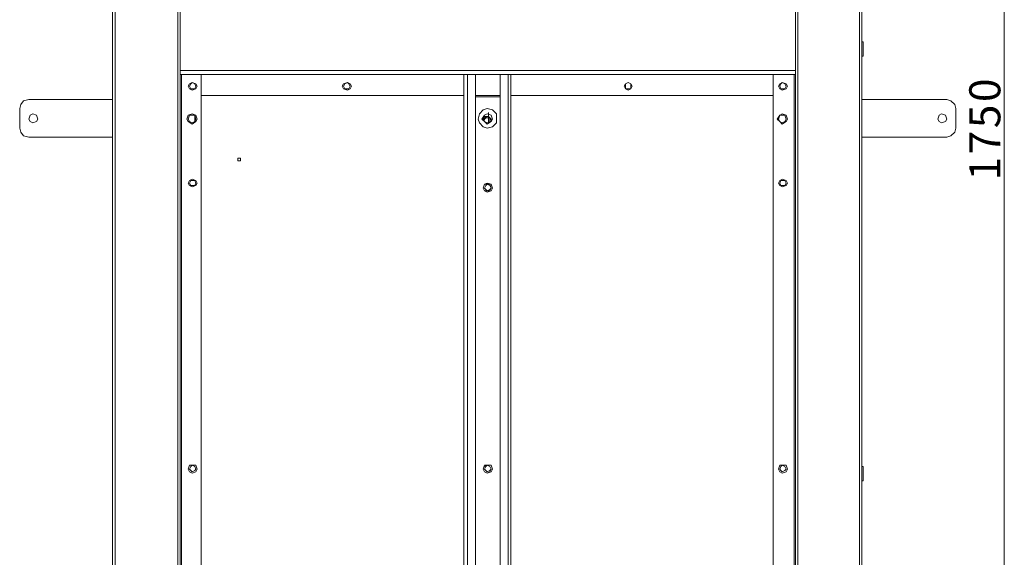
# Model space of a CAD drawing. Units: inches. Extents: x 2 to 295, y 2 to 208.
# Drawn here: x 30 to 62, y 53 to 70 of the extents above; entities that cross this region are included whole.
import ezdxf

# ---------------------------------------------------------------- set-up
doc = ezdxf.new("R2010")
doc.units = ezdxf.units.IN
doc.header["$MEASUREMENT"] = 0
doc.layers.add('OLCU', color=7, linetype='Continuous')

msp = doc.modelspace()

# ---------------------------------------------------------------- linework, layer by layer
at = {"layer": 'OLCU', "color": 1, "lineweight": 18, "true_color": 0xff0000}
msp.add_lwpolyline([(61.817, 92.564), (61.817, 40.917)], dxfattribs=at)
at = {"layer": 'OLCU', "color": 7, "lineweight": 18, "true_color": 0xffffff}
for points in [[(32.904, 91.421), (32.904, 42.696)], [(32.988, 91.421), (32.988, 42.696)], [(57.118, 91.421), (57.118, 42.696)], [(57.203, 91.421), (57.203, 42.696)], [(35.02, 91.168), (35.02, 42.949)], [(55.129, 91.168), (55.129, 42.949)], [(35.105, 70.678), (35.105, 68.604)], [(55.044, 68.604), (55.044, 70.678)], [(35.105, 70.086), (35.105, 70.212)], [(55.044, 70.086), (55.044, 70.212)], [(32.904, 69.535), (32.904, 69.662)], [(32.904, 69.535), (32.904, 69.069)], [(57.203, 69.535), (57.245, 69.535)], [(57.245, 69.069), (57.245, 69.535)], [(32.904, 69.069), (32.904, 69.196)], [(57.245, 69.069), (57.203, 69.069)], [(55.044, 68.604), (35.105, 68.604)], [(35.105, 68.604), (35.105, 68.477)], [(55.044, 68.477), (35.105, 68.477)], [(35.105, 68.477), (35.105, 42.949)], [(35.147, 68.477), (35.105, 68.477)], [(35.147, 68.477), (35.147, 42.949)], [(35.147, 68.477), (35.782, 68.477)], [(35.782, 68.477), (35.782, 42.949)], [(44.291, 42.949), (44.291, 68.477)], [(44.418, 68.477), (44.291, 68.477)], [(44.418, 42.949), (44.418, 68.477)], [(44.672, 68.477), (44.418, 68.477)], [(44.672, 42.949), (44.672, 68.477)], [(45.731, 68.477), (45.477, 68.477)], [(45.477, 42.949), (45.477, 68.477)], [(45.731, 42.949), (45.731, 68.477)], [(45.815, 68.477), (45.731, 68.477)], [(45.815, 42.949), (45.815, 68.477)], [(54.324, 68.477), (54.324, 42.949)], [(54.324, 68.477), (55.002, 68.477)], [(55.002, 68.477), (55.002, 42.949)], [(55.002, 68.477), (55.044, 68.477)], [(55.044, 68.477), (55.044, 68.604)], [(55.044, 68.477), (55.044, 42.949)], [(35.655, 68.096), (35.613, 68.181), (35.486, 68.223), (35.401, 68.181), (35.359, 68.096), (35.401, 68.011), (35.486, 67.969), (35.613, 68.011), (35.655, 68.096)], [(35.613, 68.096), (35.571, 68.181), (35.486, 68.223), (35.401, 68.181), (35.359, 68.096), (35.401, 68.011), (35.486, 67.969), (35.571, 68.011), (35.613, 68.096)], [(35.613, 68.096), (35.571, 68.181), (35.486, 68.223), (35.443, 68.181), (35.401, 68.096), (35.443, 68.011), (35.571, 68.011), (35.613, 68.096)], [(40.651, 68.096), (40.608, 68.181), (40.524, 68.223), (40.397, 68.181), (40.354, 68.096), (40.397, 68.011), (40.524, 67.969), (40.608, 68.011), (40.651, 68.096)], [(40.608, 68.096), (40.566, 68.181), (40.524, 68.223), (40.439, 68.181), (40.397, 68.096), (40.439, 68.011), (40.566, 68.011), (40.608, 68.096)], [(40.651, 68.096), (40.608, 68.181), (40.524, 68.223), (40.439, 68.181), (40.397, 68.096), (40.439, 68.011), (40.524, 67.969), (40.608, 68.011), (40.651, 68.096)], [(49.752, 68.096), (49.71, 68.181), (49.625, 68.223), (49.54, 68.181), (49.498, 68.096), (49.54, 68.011), (49.625, 67.969), (49.71, 68.011), (49.752, 68.096)], [(49.752, 68.096), (49.71, 68.181), (49.625, 68.223), (49.54, 68.181), (49.498, 68.096), (49.54, 68.011), (49.625, 67.969), (49.71, 68.011), (49.752, 68.096)], [(49.71, 68.096), (49.71, 68.181), (49.625, 68.223), (49.54, 68.181), (49.54, 68.011), (49.71, 68.011), (49.71, 68.096)], [(54.79, 68.096), (54.748, 68.181), (54.621, 68.223), (54.536, 68.181), (54.493, 68.096), (54.536, 68.011), (54.621, 67.969), (54.748, 68.011), (54.79, 68.096)], [(54.748, 68.096), (54.705, 68.181), (54.621, 68.223), (54.536, 68.181), (54.493, 68.096), (54.536, 68.011), (54.621, 67.969), (54.705, 68.011), (54.748, 68.096)], [(54.748, 68.096), (54.705, 68.181), (54.621, 68.223), (54.578, 68.181), (54.536, 68.096), (54.578, 68.011), (54.705, 68.011), (54.748, 68.096)], [(30.194, 67.672), (30.025, 67.63), (29.94, 67.503), (29.898, 67.376)], [(30.194, 67.672), (32.904, 67.672)], [(44.291, 67.799), (35.782, 67.799)], [(45.477, 67.799), (44.672, 67.799)], [(44.672, 67.757), (45.477, 67.757)], [(54.324, 67.799), (45.815, 67.799)], [(57.203, 67.672), (59.955, 67.672)], [(60.251, 67.376), (60.209, 67.503), (60.081, 67.63), (59.955, 67.672)], [(29.898, 66.741), (29.898, 67.376)], [(45.35, 67.037), (45.35, 67.207), (45.223, 67.334), (45.053, 67.376), (44.926, 67.334), (44.799, 67.207), (44.757, 67.037), (44.799, 66.911), (44.926, 66.783), (45.053, 66.741), (45.223, 66.783), (45.35, 66.911), (45.35, 67.037)], [(60.251, 66.741), (60.251, 67.376)], [(30.49, 67.037), (30.448, 67.164), (30.321, 67.207), (30.237, 67.164), (30.194, 67.037), (30.237, 66.953), (30.321, 66.911), (30.448, 66.953), (30.49, 67.037)], [(35.655, 67.037), (35.613, 67.164), (35.486, 67.207), (35.359, 67.164), (35.317, 67.037), (35.359, 66.953), (35.486, 66.868), (35.613, 66.953), (35.655, 67.037)], [(35.613, 67.037), (35.571, 67.164), (35.401, 67.164), (35.359, 67.037), (35.401, 66.953), (35.486, 66.911), (35.571, 66.953), (35.613, 67.037)], [(35.571, 66.953), (35.571, 67.164)], [(35.571, 66.953), (35.571, 67.079)], [(45.223, 67.037), (45.18, 67.164), (45.053, 67.207), (44.968, 67.164), (44.884, 67.037), (44.968, 66.953), (45.053, 66.868), (45.18, 66.953), (45.223, 67.037)], [(45.223, 67.037), (45.18, 67.164), (45.053, 67.207), (44.968, 67.164), (44.926, 67.037), (44.968, 66.953), (45.053, 66.911), (45.18, 66.953), (45.223, 67.037)], [(45.223, 67.037), (45.18, 67.164), (45.053, 67.207), (44.968, 67.164), (44.926, 67.037), (44.968, 66.953), (45.053, 66.911), (45.18, 66.953), (45.223, 67.037)], [(45.18, 66.995), (45.18, 67.037), (45.096, 67.122), (45.053, 67.122), (44.968, 67.079), (44.926, 66.995)], [(45.18, 66.995), (45.138, 67.079), (45.011, 67.079), (44.968, 67.037), (44.968, 66.995)], [(45.096, 67.122), (45.096, 67.249)], [(45.096, 67.122), (45.096, 66.911)], [(45.096, 67.079), (45.138, 67.079)], [(45.138, 67.079), (45.138, 66.953)], [(54.79, 67.037), (54.748, 67.164), (54.621, 67.207), (54.536, 67.164), (54.451, 67.037), (54.536, 66.953), (54.621, 66.868), (54.748, 66.953), (54.79, 67.037)], [(54.748, 67.037), (54.705, 67.164), (54.536, 67.164), (54.493, 67.037), (54.536, 66.953), (54.621, 66.911), (54.705, 66.953), (54.748, 67.037)], [(59.955, 67.037), (59.912, 67.164), (59.785, 67.207), (59.701, 67.164), (59.658, 67.037), (59.701, 66.953), (59.785, 66.911), (59.912, 66.953), (59.955, 67.037)], [(29.898, 66.741), (29.94, 66.614), (30.025, 66.487), (30.194, 66.445)], [(45.18, 66.995), (45.18, 66.953), (45.138, 66.953)], [(59.955, 66.445), (60.081, 66.487), (60.209, 66.614), (60.251, 66.741)], [(30.194, 66.445), (32.904, 66.445)], [(57.203, 66.445), (59.955, 66.445)], [(37.052, 65.725), (37.052, 65.768), (36.968, 65.768), (36.968, 65.683), (37.052, 65.683), (37.052, 65.725)], [(57.203, 65.768), (57.203, 65.894)], [(57.203, 65.683), (57.203, 65.81)], [(57.203, 65.768), (57.203, 65.683)], [(57.203, 65.387), (57.203, 65.513)], [(57.203, 65.302), (57.203, 65.429)], [(57.203, 65.302), (57.203, 65.387)], [(35.655, 64.963), (35.613, 65.048), (35.486, 65.09), (35.401, 65.048), (35.359, 64.963), (35.401, 64.878), (35.486, 64.836), (35.613, 64.878), (35.655, 64.963)], [(35.613, 64.963), (35.571, 65.048), (35.443, 65.048), (35.401, 64.963), (35.443, 64.878), (35.571, 64.878), (35.613, 64.963)], [(45.223, 64.794), (45.18, 64.921), (45.053, 64.963), (44.968, 64.921), (44.926, 64.794), (44.968, 64.709), (45.053, 64.667), (45.18, 64.709), (45.223, 64.794)], [(45.18, 64.794), (45.138, 64.921), (44.968, 64.921), (44.926, 64.794), (44.968, 64.709), (45.138, 64.709), (45.18, 64.794)], [(45.18, 64.794), (45.138, 64.878), (45.053, 64.921), (45.011, 64.878), (44.968, 64.794), (45.011, 64.751), (45.053, 64.709), (45.138, 64.751), (45.18, 64.794)], [(54.79, 64.963), (54.748, 65.048), (54.621, 65.09), (54.536, 65.048), (54.493, 64.963), (54.536, 64.878), (54.621, 64.836), (54.748, 64.878), (54.79, 64.963)], [(54.748, 64.963), (54.705, 65.048), (54.578, 65.048), (54.536, 64.963), (54.578, 64.878), (54.705, 64.878), (54.748, 64.963)], [(32.904, 55.777), (32.904, 55.904)], [(32.904, 55.777), (32.904, 55.311)], [(35.655, 55.692), (35.613, 55.819), (35.401, 55.819), (35.359, 55.692), (35.401, 55.607), (35.486, 55.565), (35.613, 55.607), (35.655, 55.692)], [(35.613, 55.692), (35.571, 55.777), (35.486, 55.819), (35.443, 55.777), (35.401, 55.692), (35.443, 55.649), (35.486, 55.607), (35.571, 55.649), (35.613, 55.692)], [(45.223, 55.692), (45.18, 55.819), (44.968, 55.819), (44.926, 55.692), (44.968, 55.607), (45.053, 55.565), (45.18, 55.607), (45.223, 55.692)], [(45.18, 55.692), (45.138, 55.777), (45.053, 55.819), (44.968, 55.777), (44.926, 55.692), (44.968, 55.607), (45.053, 55.565), (45.138, 55.607), (45.18, 55.692)], [(45.18, 55.692), (45.138, 55.777), (45.053, 55.819), (45.011, 55.777), (44.968, 55.692), (45.011, 55.649), (45.053, 55.607), (45.138, 55.649), (45.18, 55.692)], [(54.79, 55.692), (54.748, 55.819), (54.536, 55.819), (54.493, 55.692), (54.536, 55.607), (54.621, 55.565), (54.748, 55.607), (54.79, 55.692)], [(54.748, 55.692), (54.705, 55.777), (54.621, 55.819), (54.578, 55.777), (54.536, 55.692), (54.578, 55.649), (54.621, 55.607), (54.705, 55.649), (54.748, 55.692)], [(57.203, 55.777), (57.245, 55.777)], [(57.245, 55.734), (57.245, 55.777)], [(57.245, 55.311), (57.245, 55.734)], [(32.904, 55.311), (32.904, 55.438)], [(57.245, 55.311), (57.203, 55.311)]]:
    msp.add_lwpolyline(points, dxfattribs=at)
at = {"layer": 'OLCU', "color": 8, "lineweight": 18, "true_color": 0x808080}
for points in [[(54.324, 68.477), (35.782, 68.477)], [(45.18, 67.037), (45.138, 67.079), (45.096, 67.122), (44.968, 67.122), (44.926, 67.037)], [(57.203, 65.683), (57.203, 65.81)], [(57.203, 65.387), (57.203, 65.513)]]:
    msp.add_lwpolyline(points, dxfattribs=at)

# ---------------------------------------------------------------- texts
at = {"layer": 'OLCU', "color": 1, "true_color": 0xff0000, "char_height": 1.00742, "attachment_point": 7, "rotation": 90.0966}
for s, insert in [('\\fHelvetica|b0|i0|c0|p34;\\W0.999457;0', (61.69, 67.588)), ('\\fHelvetica|b0|i0|c0|p34;\\W0.999457;5', (61.69, 66.741)), ('\\fHelvetica|b0|i0|c0|p34;\\W0.999457;7', (61.69, 65.894)), ('\\fHelvetica|b0|i0|c0|p34;\\W0.999457;1', (61.69, 65.048))]:
    msp.add_mtext(s, dxfattribs=dict(at, insert=insert))

doc.saveas('drawing.dxf')
